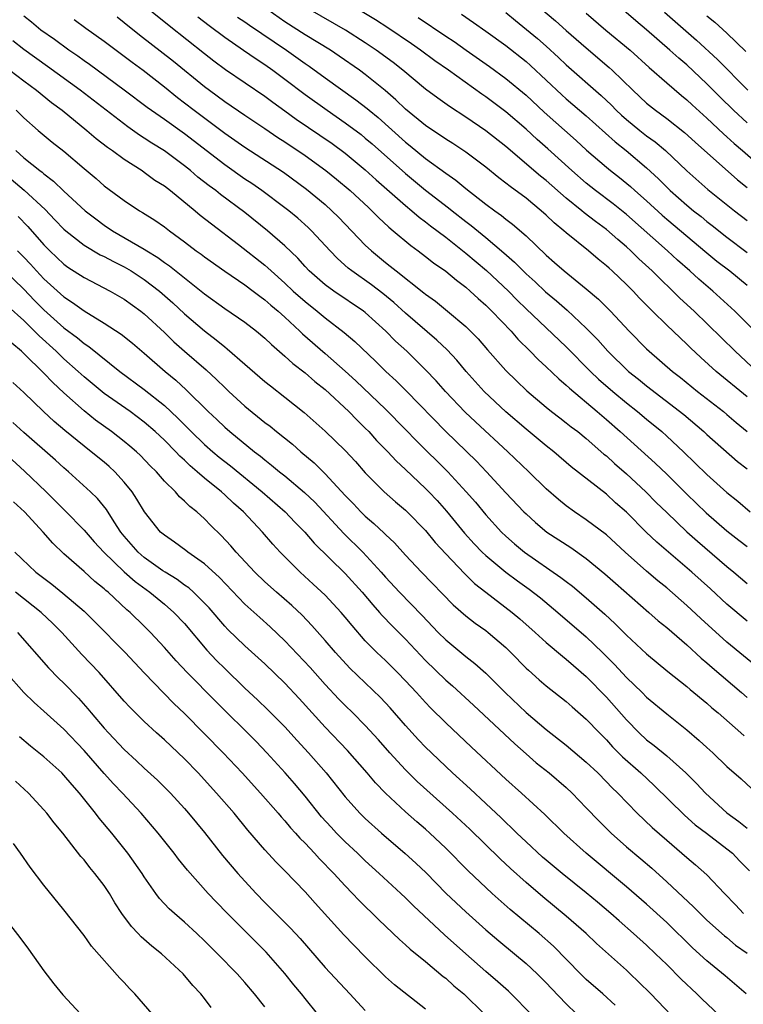
# Model space of a CAD drawing. Units: inches. Extents: x 2631000 to 2634000, y 1434000 to 1437000.
# Drawn here: x 2631811 to 2631883, y 1435014 to 1435112 of the extents above; entities that cross this region are included whole.
import ezdxf

# ---------------------------------------------------------------- set-up
doc = ezdxf.new("R2010")
doc.units = ezdxf.units.IN
doc.header["$MEASUREMENT"] = 0
doc.layers.add('LD26311434_2ft', color=118, linetype='Continuous')

msp = doc.modelspace()

# ---------------------------------------------------------------- linework, layer by layer
at = {"layer": 'LD26311434_2ft'}
for points, elevation in [([(2631821.109, 1435115), (2631825.463, 1435111.463), (2631829, 1435108.643), (2631829.927, 1435107.927), (2631831.073, 1435107.073), (2631835, 1435104.395), (2631835.797, 1435103.797), (2631837, 1435102.943), (2631838.121, 1435102.121), (2631841.685, 1435099.685), (2631843, 1435098.731), (2631845, 1435097.074), (2631846.074, 1435096.074), (2631849, 1435093.505), (2631849.628, 1435093), (2631850.36, 1435092.36), (2631851, 1435091.894), (2631851.495, 1435091.494), (2631853, 1435090.355), (2631855, 1435088.786), (2631857.061, 1435087.061), (2631859.244, 1435085), (2631860.107, 1435084.107), (2631861, 1435083.218), (2631865, 1435079.458), (2631867.431, 1435077), (2631868.23, 1435076.231), (2631869.651, 1435075), (2631871, 1435073.872), (2631872.097, 1435073), (2631873, 1435072.238), (2631874.511, 1435071), (2631875, 1435070.56), (2631876.664, 1435069), (2631879, 1435066.713), (2631881, 1435064.952), (2631882.077, 1435064.077), (2631883.324, 1435063)], 11252), ([(2631885.396, 1435079.396), (2631881.779, 1435083), (2631880.34, 1435084.34), (2631879.597, 1435085), (2631878.187, 1435086.187), (2631877.297, 1435087), (2631876.077, 1435088.077), (2631875.087, 1435089), (2631871, 1435092.627), (2631869.688, 1435093.688), (2631867.918, 1435095), (2631867, 1435095.731), (2631865.547, 1435097), (2631863.161, 1435099.161), (2631862.095, 1435100.095), (2631861, 1435101.117), (2631859, 1435102.848), (2631857, 1435104.332), (2631856.603, 1435104.603), (2631853.293, 1435107), (2631851.932, 1435107.932), (2631850.498, 1435109), (2631849.614, 1435109.614), (2631847.23, 1435111.23), (2631846.005, 1435112.006), (2631841.095, 1435115)], 11262), ([(2631861, 1435114.39), (2631863.925, 1435111.925), (2631865, 1435110.955), (2631867, 1435109.214), (2631869.28, 1435107.28), (2631869.586, 1435107), (2631871.63, 1435105), (2631873, 1435103.714), (2631873.879, 1435103), (2631875, 1435102.19), (2631876.787, 1435100.786), (2631877.833, 1435099.833), (2631882.067, 1435096.067), (2631883, 1435095.303)], 11270), ([(2631883, 1435101.752), (2631881.651, 1435103), (2631880.315, 1435104.315), (2631879, 1435105.644), (2631877, 1435107.522), (2631876.195, 1435108.195), (2631875.32, 1435109), (2631873, 1435111.033), (2631871.926, 1435111.926), (2631868.395, 1435115)], 11274), ([(2631883, 1435052.115), (2631881, 1435053.818), (2631879.348, 1435055.349), (2631877.513, 1435057), (2631874.005, 1435060.005), (2631872.964, 1435061), (2631871, 1435062.973), (2631869.922, 1435063.922), (2631869, 1435064.766), (2631865.505, 1435067.506), (2631863.766, 1435069), (2631863, 1435069.598), (2631861, 1435071.255), (2631859, 1435072.959), (2631856.832, 1435075), (2631855.027, 1435077), (2631854.1, 1435078.1), (2631853.133, 1435079.133), (2631852.114, 1435080.114), (2631849, 1435082.795), (2631847.845, 1435083.845), (2631846.74, 1435084.74), (2631845.614, 1435085.614), (2631843.654, 1435087), (2631843.291, 1435087.291), (2631842.233, 1435088.233), (2631841.495, 1435089), (2631839.659, 1435091), (2631839.324, 1435091.324), (2631838.269, 1435092.269), (2631837.383, 1435093), (2631837, 1435093.299), (2631834.709, 1435095), (2631833.698, 1435095.698), (2631833, 1435096.155), (2631831, 1435097.562), (2631827, 1435100.646), (2631825, 1435102.076), (2631823.28, 1435103.28), (2631821, 1435105.017), (2631817.555, 1435107.555), (2631817, 1435107.932), (2631816.39, 1435108.39), (2631815.479, 1435109), (2631814.047, 1435110.047), (2631812.687, 1435111), (2631811.765, 1435111.765), (2631811, 1435112.366)], 11246), ([(2631820.298, 1435112.298), (2631821, 1435111.762), (2631822.525, 1435110.525), (2631825.893, 1435107.893), (2631829, 1435105.383), (2631829.505, 1435105), (2631831, 1435103.885), (2631833, 1435102.513), (2631835, 1435101.189), (2631836.303, 1435100.303), (2631837, 1435099.864), (2631837.508, 1435099.509), (2631838.281, 1435099), (2631839, 1435098.506), (2631841.083, 1435097), (2631842.14, 1435096.14), (2631843.489, 1435095), (2631845.305, 1435093.305), (2631845.652, 1435093), (2631846.316, 1435092.316), (2631847.348, 1435091.348), (2631847.787, 1435091), (2631849.523, 1435089.523), (2631850.263, 1435089), (2631851, 1435088.446), (2631851.804, 1435087.804), (2631853, 1435086.981), (2631854.074, 1435086.074), (2631855, 1435085.385), (2631855.444, 1435085), (2631856.246, 1435084.246), (2631857, 1435083.597), (2631857.602, 1435083), (2631859.504, 1435081), (2631860.193, 1435080.193), (2631861.422, 1435079), (2631862.194, 1435078.194), (2631863, 1435077.465), (2631864.251, 1435076.251), (2631865, 1435075.62), (2631865.311, 1435075.311), (2631868.072, 1435073), (2631869, 1435072.21), (2631870.379, 1435071), (2631873.856, 1435067.856), (2631875, 1435066.745), (2631877, 1435064.758), (2631878.922, 1435062.922), (2631881, 1435061.129), (2631882.194, 1435060.195), (2631883, 1435059.542)], 11250), ([(2631828.325, 1435112.325), (2631829.443, 1435111.444), (2631831, 1435110.274), (2631832.871, 1435109), (2631834.124, 1435108.123), (2631835, 1435107.563), (2631835.796, 1435107), (2631837, 1435106.103), (2631839, 1435104.573), (2631841.194, 1435103), (2631843, 1435101.768), (2631844.577, 1435100.577), (2631845, 1435100.243), (2631845.669, 1435099.669), (2631849, 1435096.691), (2631851, 1435095.045), (2631853.291, 1435093.291), (2631853.64, 1435093), (2631855, 1435091.926), (2631855.53, 1435091.53), (2631857, 1435090.323), (2631858.805, 1435088.805), (2631859.868, 1435087.867), (2631861, 1435086.716), (2631861.902, 1435085.902), (2631862.926, 1435084.927), (2631864.021, 1435084.02), (2631865.093, 1435083.093), (2631867, 1435081.298), (2631868.135, 1435080.135), (2631869.142, 1435079), (2631871.215, 1435077), (2631872.209, 1435076.209), (2631873, 1435075.55), (2631876.694, 1435072.694), (2631878.707, 1435071), (2631879, 1435070.725), (2631882.039, 1435068.039), (2631883, 1435067.286)], 11254), ([(2631832.291, 1435112.291), (2631833, 1435111.813), (2631833.474, 1435111.474), (2631837.153, 1435109), (2631839, 1435107.678), (2631839.408, 1435107.408), (2631841, 1435106.245), (2631844.056, 1435104.056), (2631845.182, 1435103.182), (2631845.385, 1435103), (2631846.279, 1435102.279), (2631849, 1435099.84), (2631849.472, 1435099.472), (2631851, 1435098.206), (2631853, 1435096.733), (2631854.028, 1435096.028), (2631855, 1435095.221), (2631857, 1435093.662), (2631857.888, 1435093), (2631858.542, 1435092.541), (2631859, 1435092.157), (2631859.665, 1435091.665), (2631861, 1435090.485), (2631863, 1435088.559), (2631863.842, 1435087.842), (2631864.781, 1435087), (2631867, 1435085.206), (2631868.201, 1435084.201), (2631869.393, 1435083), (2631871.254, 1435081), (2631873, 1435079.239), (2631873.253, 1435079), (2631875.582, 1435077), (2631876.38, 1435076.38), (2631878.08, 1435075), (2631880.644, 1435073), (2631881, 1435072.705), (2631881.912, 1435071.911), (2631883, 1435071.015)], 11256), ([(2631883, 1435074.449), (2631879.926, 1435077), (2631878.388, 1435078.388), (2631877.36, 1435079.36), (2631877, 1435079.723), (2631876.331, 1435080.331), (2631875, 1435081.615), (2631873.605, 1435083), (2631873.292, 1435083.292), (2631873, 1435083.609), (2631872.307, 1435084.307), (2631871.67, 1435085), (2631871, 1435085.667), (2631869.575, 1435087), (2631869.263, 1435087.263), (2631869, 1435087.515), (2631868.174, 1435088.174), (2631867.215, 1435089), (2631865, 1435090.791), (2631864.77, 1435091), (2631863.795, 1435091.795), (2631863, 1435092.571), (2631862.523, 1435093), (2631861.675, 1435093.676), (2631861, 1435094.25), (2631859.414, 1435095.414), (2631859, 1435095.761), (2631858.292, 1435096.292), (2631857, 1435097.332), (2631855, 1435098.836), (2631853.702, 1435099.702), (2631853, 1435100.141), (2631852.5, 1435100.5), (2631851.727, 1435101), (2631851, 1435101.496), (2631849, 1435103.13), (2631848.052, 1435104.052), (2631846.977, 1435104.977), (2631845, 1435106.568), (2631844.412, 1435107), (2631842.409, 1435108.409), (2631841.519, 1435109), (2631839, 1435110.529), (2631837, 1435111.818), (2631835.291, 1435113)], 11258), ([(2631883.982, 1435077), (2631881.81, 1435079), (2631877.73, 1435083), (2631876.305, 1435084.304), (2631873.568, 1435087), (2631872.224, 1435088.224), (2631871.433, 1435089), (2631871, 1435089.391), (2631870.122, 1435090.122), (2631869, 1435091.133), (2631867.917, 1435091.917), (2631866.791, 1435092.791), (2631866.555, 1435093), (2631865, 1435094.252), (2631863, 1435096.006), (2631862.444, 1435096.444), (2631859, 1435099.393), (2631857, 1435100.957), (2631855, 1435102.315), (2631853.376, 1435103.376), (2631852.206, 1435104.206), (2631851, 1435105.093), (2631848.725, 1435107), (2631847.766, 1435107.766), (2631846.094, 1435109), (2631845, 1435109.734), (2631843.034, 1435111), (2631839.509, 1435113)], 11260), ([(2631854.57, 1435112.57), (2631855.757, 1435111.757), (2631857, 1435110.892), (2631859, 1435109.446), (2631861, 1435107.855), (2631861.455, 1435107.454), (2631864.551, 1435104.551), (2631865, 1435104.152), (2631867, 1435102.444), (2631869.862, 1435099.862), (2631870.964, 1435099), (2631873, 1435097.278), (2631874.182, 1435096.182), (2631875, 1435095.342), (2631875.357, 1435095), (2631877, 1435093.553), (2631877.67, 1435093), (2631878.42, 1435092.42), (2631879, 1435091.936), (2631879.532, 1435091.532), (2631881, 1435090.358), (2631883, 1435088.841)], 11266), ([(2631859, 1435112.732), (2631859.946, 1435111.947), (2631861.056, 1435111.056), (2631862.14, 1435110.14), (2631863, 1435109.378), (2631864.245, 1435108.245), (2631865, 1435107.53), (2631868.477, 1435104.477), (2631869.504, 1435103.504), (2631869.985, 1435103), (2631870.508, 1435102.508), (2631871, 1435102.073), (2631872.313, 1435101), (2631873, 1435100.46), (2631873.856, 1435099.856), (2631874.872, 1435099), (2631877, 1435096.985), (2631879.111, 1435095.111), (2631881.745, 1435093), (2631883, 1435092.022)], 11268), ([(2631867, 1435112.672), (2631868.933, 1435111), (2631871.355, 1435109), (2631873.266, 1435107.266), (2631875, 1435105.725), (2631876.468, 1435104.468), (2631877, 1435104.042), (2631877.535, 1435103.534), (2631879, 1435102.211), (2631880.662, 1435100.662), (2631881, 1435100.374), (2631881.711, 1435099.711), (2631882.551, 1435099), (2631885.989, 1435095.989)], 11272), ([(2631874.789, 1435112.789), (2631877.986, 1435109.986), (2631880.073, 1435108.073), (2631883.073, 1435105)], 11276), ([(2631879, 1435112.42), (2631879.78, 1435111.78), (2631881, 1435110.679), (2631882.868, 1435108.867)], 11278), ([(2631816.033, 1435112.033), (2631817.187, 1435111.187), (2631819, 1435109.891), (2631821, 1435108.407), (2631821.79, 1435107.79), (2631822.875, 1435107), (2631825, 1435105.331), (2631826.291, 1435104.29), (2631827, 1435103.752), (2631827.951, 1435103), (2631831, 1435100.712), (2631833, 1435099.318), (2631836.841, 1435096.841), (2631839.154, 1435095.154), (2631841, 1435093.61), (2631841.683, 1435093), (2631842.346, 1435092.346), (2631845, 1435089.575), (2631845.604, 1435089), (2631847, 1435087.847), (2631847.481, 1435087.481), (2631848.061, 1435087), (2631850.838, 1435084.838), (2631851, 1435084.695), (2631851.984, 1435083.984), (2631853.189, 1435083), (2631855, 1435081.454), (2631855.472, 1435081), (2631856.224, 1435080.224), (2631857.154, 1435079.154), (2631859, 1435077.083), (2631860.046, 1435076.046), (2631861.069, 1435075.069), (2631863, 1435073.439), (2631863.542, 1435073), (2631864.361, 1435072.362), (2631865, 1435071.889), (2631865.49, 1435071.49), (2631866.147, 1435071), (2631867, 1435070.32), (2631868.76, 1435068.76), (2631869, 1435068.571), (2631869.814, 1435067.814), (2631871, 1435066.782), (2631872.913, 1435065), (2631873.954, 1435063.954), (2631875, 1435062.935), (2631877.019, 1435061.019), (2631878.073, 1435060.073), (2631881, 1435057.564), (2631881.687, 1435057), (2631883, 1435055.879)], 11248), ([(2631850.255, 1435112.255), (2631853, 1435110.384), (2631853.839, 1435109.84), (2631855.053, 1435109), (2631857.372, 1435107.372), (2631859, 1435106.184), (2631861, 1435104.511), (2631862.805, 1435102.805), (2631865.99, 1435099.99), (2631867.035, 1435099.035), (2631869, 1435097.326), (2631869.398, 1435097), (2631870.303, 1435096.303), (2631871.403, 1435095.403), (2631871.836, 1435095), (2631873, 1435093.973), (2631874.545, 1435092.546), (2631875, 1435092.154), (2631879, 1435088.799), (2631879.991, 1435087.991), (2631881.288, 1435087), (2631883, 1435085.599)], 11264), ([(2631884.661, 1435047), (2631881, 1435050.04), (2631878.394, 1435052.393), (2631877, 1435053.696), (2631875, 1435055.435), (2631874.137, 1435056.137), (2631873, 1435057.1), (2631870.86, 1435059), (2631869, 1435060.714), (2631867, 1435062.223), (2631865.832, 1435063), (2631865, 1435063.597), (2631864.223, 1435064.223), (2631863, 1435065.298), (2631861.286, 1435067), (2631859.204, 1435069), (2631855.968, 1435071.968), (2631854.944, 1435072.945), (2631852.979, 1435075), (2631852.047, 1435076.047), (2631851, 1435077.149), (2631849.122, 1435079), (2631848.017, 1435080.017), (2631847.055, 1435081), (2631845, 1435082.86), (2631844.823, 1435083), (2631841.874, 1435085), (2631841, 1435085.634), (2631839.423, 1435087), (2631839, 1435087.445), (2631838.27, 1435088.27), (2631837, 1435089.495), (2631835.266, 1435091), (2631833, 1435092.817), (2631830.601, 1435094.601), (2631830.109, 1435095), (2631829.465, 1435095.465), (2631828.345, 1435096.345), (2631827.583, 1435097), (2631827, 1435097.465), (2631825, 1435098.951), (2631823.742, 1435099.742), (2631823, 1435100.242), (2631822.531, 1435100.531), (2631821.36, 1435101.36), (2631819.207, 1435103), (2631816.618, 1435105), (2631813.379, 1435107.379), (2631811, 1435109.054), (2631809.906, 1435109.906)], 11244), ([(2631809.613, 1435107), (2631811, 1435105.927), (2631812.27, 1435105), (2631813.773, 1435103.773), (2631814.829, 1435103), (2631817.284, 1435101), (2631818.202, 1435100.202), (2631819.331, 1435099.331), (2631819.824, 1435099), (2631821, 1435098.132), (2631822.777, 1435097), (2631823, 1435096.85), (2631824.058, 1435096.058), (2631825, 1435095.464), (2631825.596, 1435095), (2631828.065, 1435093), (2631828.569, 1435092.569), (2631829.681, 1435091.681), (2631832.376, 1435089.624), (2631835, 1435087.577), (2631835.313, 1435087.313), (2631835.63, 1435087), (2631837, 1435085.787), (2631837.826, 1435085), (2631839, 1435083.946), (2631840.198, 1435083), (2631841, 1435082.325), (2631842.887, 1435080.887), (2631843.962, 1435079.963), (2631846.015, 1435078.015), (2631847.06, 1435077), (2631848.063, 1435076.063), (2631849.063, 1435075.063), (2631853.003, 1435071.003), (2631856.058, 1435068.057), (2631857.069, 1435067), (2631859, 1435064.912), (2631860.797, 1435063), (2631861, 1435062.796), (2631861.938, 1435061.938), (2631863.072, 1435061), (2631865.446, 1435059.447), (2631867, 1435058.357), (2631868.849, 1435056.849), (2631869.9, 1435055.9), (2631873.229, 1435053), (2631874.164, 1435052.164), (2631875, 1435051.488), (2631877, 1435049.754), (2631878.441, 1435048.441), (2631879, 1435047.983), (2631879.516, 1435047.516), (2631882.459, 1435045), (2631883, 1435044.521)], 11242), ([(2631810.24, 1435103), (2631811, 1435102.239), (2631812.439, 1435101), (2631813.839, 1435099.839), (2631815, 1435098.923), (2631817, 1435097.196), (2631818.2, 1435096.2), (2631819, 1435095.494), (2631821, 1435094.003), (2631822.53, 1435093), (2631822.832, 1435092.832), (2631824.059, 1435092.059), (2631825, 1435091.398), (2631825.509, 1435091), (2631827, 1435089.91), (2631828.177, 1435089), (2631828.659, 1435088.659), (2631829, 1435088.394), (2631831, 1435086.972), (2631833, 1435085.616), (2631833.829, 1435085), (2631834.488, 1435084.488), (2631835, 1435084.138), (2631835.595, 1435083.596), (2631836.322, 1435083), (2631837, 1435082.389), (2631838.491, 1435081), (2631838.743, 1435080.743), (2631841, 1435078.78), (2631843, 1435077.013), (2631844.055, 1435076.055), (2631847, 1435073.219), (2631849, 1435071.202), (2631850.084, 1435070.083), (2631853.213, 1435067), (2631855.056, 1435065), (2631855.957, 1435063.957), (2631857, 1435062.709), (2631858.566, 1435061), (2631859, 1435060.582), (2631859.839, 1435059.839), (2631860.839, 1435059), (2631864.48, 1435056.48), (2631865, 1435056.064), (2631865.616, 1435055.616), (2631867, 1435054.456), (2631868.83, 1435052.829), (2631869.868, 1435051.868), (2631871, 1435050.718), (2631873, 1435048.86), (2631875.11, 1435047.11), (2631877, 1435045.612), (2631877.325, 1435045.325), (2631879, 1435043.952), (2631879.503, 1435043.503), (2631880.11, 1435043), (2631882.38, 1435041), (2631882.699, 1435040.699)], 11240), ([(2631810.217, 1435099), (2631811, 1435098.267), (2631812.589, 1435097), (2631812.83, 1435096.83), (2631813, 1435096.673), (2631813.96, 1435095.96), (2631815, 1435094.939), (2631817.117, 1435093), (2631818.176, 1435092.177), (2631819, 1435091.572), (2631819.849, 1435091), (2631823, 1435089.177), (2631823.267, 1435089), (2631824.349, 1435088.348), (2631825, 1435087.854), (2631825.512, 1435087.512), (2631827, 1435086.307), (2631828.667, 1435085), (2631829, 1435084.721), (2631831, 1435083.261), (2631833, 1435081.896), (2631834.181, 1435081), (2631835, 1435080.32), (2631835.663, 1435079.663), (2631837, 1435078.526), (2631837.785, 1435077.785), (2631839, 1435076.853), (2631839.983, 1435075.983), (2631841, 1435075.179), (2631843.347, 1435073), (2631844.157, 1435072.157), (2631845, 1435071.353), (2631845.35, 1435071), (2631846.127, 1435070.127), (2631847.235, 1435069), (2631848.079, 1435068.079), (2631849, 1435067.24), (2631851, 1435065.346), (2631851.34, 1435065), (2631852.141, 1435064.141), (2631853.081, 1435063.081), (2631854.876, 1435060.875), (2631855.828, 1435059.828), (2631856.635, 1435059), (2631857, 1435058.653), (2631859, 1435057.003), (2631860.147, 1435056.147), (2631861.313, 1435055.313), (2631862.434, 1435054.434), (2631864.178, 1435053), (2631867, 1435050.557), (2631868.601, 1435049), (2631869.799, 1435047.799), (2631871, 1435046.499), (2631872.555, 1435045), (2631873, 1435044.55), (2631875, 1435042.879), (2631877, 1435041.308), (2631878.247, 1435040.247), (2631879, 1435039.531), (2631879.589, 1435039), (2631881, 1435037.652), (2631882.41, 1435036.41), (2631883.442, 1435035.442)], 11238), ([(2631808.868, 1435096.868), (2631811.045, 1435095.045), (2631813.119, 1435093.119), (2631814.109, 1435092.109), (2631815, 1435091.167), (2631815.19, 1435091), (2631817, 1435089.577), (2631818.614, 1435088.614), (2631819, 1435088.431), (2631819.928, 1435087.928), (2631821, 1435087.411), (2631821.697, 1435087), (2631823, 1435086.158), (2631824.503, 1435085), (2631825.827, 1435083.827), (2631827, 1435082.733), (2631829, 1435081.022), (2631830.154, 1435080.154), (2631831, 1435079.445), (2631831.259, 1435079.259), (2631833, 1435077.713), (2631835, 1435075.993), (2631835.546, 1435075.546), (2631837, 1435074.431), (2631838.906, 1435072.906), (2631841, 1435071.06), (2631843, 1435069.12), (2631844.011, 1435068.011), (2631845, 1435066.88), (2631846.867, 1435065), (2631848.004, 1435064.004), (2631849, 1435063.174), (2631849.183, 1435063), (2631851, 1435061.137), (2631851.959, 1435059.959), (2631853, 1435058.818), (2631854.86, 1435056.86), (2631855.878, 1435055.878), (2631857, 1435054.994), (2631859.609, 1435053), (2631860.367, 1435052.367), (2631861.916, 1435051), (2631863, 1435050.006), (2631864.625, 1435048.625), (2631865, 1435048.341), (2631865.709, 1435047.709), (2631867, 1435046.612), (2631869, 1435044.557), (2631871, 1435042.298), (2631872.271, 1435041), (2631873, 1435040.317), (2631873.747, 1435039.747), (2631875, 1435038.702), (2631876.903, 1435037), (2631877.959, 1435035.959), (2631878.853, 1435035), (2631881, 1435033.034), (2631882.18, 1435032.18), (2631883, 1435031.491)], 11236), ([(2631810.434, 1435092.434), (2631811.414, 1435091.414), (2631813, 1435089.594), (2631813.585, 1435089), (2631815, 1435087.664), (2631815.384, 1435087.384), (2631817, 1435086.336), (2631819.605, 1435085), (2631821, 1435084.197), (2631822.652, 1435083), (2631823, 1435082.729), (2631825, 1435080.861), (2631825.948, 1435079.948), (2631827, 1435079.016), (2631829.151, 1435077.151), (2631830.191, 1435076.191), (2631831, 1435075.384), (2631831.408, 1435075), (2631833, 1435073.546), (2631835, 1435071.923), (2631835.528, 1435071.528), (2631836.161, 1435071), (2631837.739, 1435069.74), (2631838.577, 1435069), (2631839.894, 1435067.894), (2631841, 1435066.8), (2631843, 1435064.638), (2631843.812, 1435063.811), (2631844.568, 1435063), (2631845, 1435062.573), (2631845.855, 1435061.854), (2631846.88, 1435060.88), (2631847, 1435060.751), (2631847.914, 1435059.913), (2631849, 1435058.71), (2631850.608, 1435057), (2631853.753, 1435053.753), (2631855, 1435052.652), (2631855.93, 1435051.931), (2631857, 1435051.187), (2631857.239, 1435051), (2631859, 1435049.483), (2631859.502, 1435049), (2631861, 1435047.453), (2631861.231, 1435047.231), (2631862.292, 1435046.292), (2631863, 1435045.693), (2631865, 1435044.117), (2631865.587, 1435043.587), (2631867, 1435042.372), (2631868.302, 1435041), (2631869, 1435040.304), (2631869.619, 1435039.619), (2631870.609, 1435038.609), (2631872.429, 1435037), (2631873.761, 1435035.761), (2631876.782, 1435032.782), (2631877.847, 1435031.847), (2631878.978, 1435031), (2631881, 1435029.444), (2631881.539, 1435029), (2631882.257, 1435028.257), (2631883.253, 1435027.253)], 11234), ([(2631810.362, 1435089), (2631811, 1435088.368), (2631811.666, 1435087.666), (2631812.256, 1435087), (2631813, 1435086.213), (2631815, 1435084.413), (2631815.864, 1435083.864), (2631817, 1435083.021), (2631819, 1435081.801), (2631820.698, 1435080.699), (2631821.809, 1435079.809), (2631823, 1435078.813), (2631825.086, 1435077), (2631826.125, 1435076.125), (2631827.156, 1435075.156), (2631829.343, 1435073), (2631830.21, 1435072.209), (2631831, 1435071.447), (2631831.515, 1435071), (2631833.965, 1435069), (2631834.557, 1435068.557), (2631835, 1435068.181), (2631835.673, 1435067.674), (2631836.474, 1435067), (2631837, 1435066.583), (2631838.943, 1435064.943), (2631839.959, 1435063.959), (2631842.864, 1435060.864), (2631844.753, 1435059), (2631846.58, 1435057), (2631847, 1435056.516), (2631848.41, 1435055), (2631850.675, 1435052.675), (2631852.258, 1435051), (2631853, 1435050.246), (2631855, 1435048.615), (2631855.918, 1435047.918), (2631857, 1435046.955), (2631858.923, 1435045), (2631861, 1435043.038), (2631863, 1435041.33), (2631865, 1435039.77), (2631867, 1435038.082), (2631868.136, 1435037), (2631869, 1435036.133), (2631869.552, 1435035.552), (2631870.14, 1435035), (2631872.077, 1435033), (2631873.568, 1435031.568), (2631875, 1435030.295), (2631876.524, 1435029), (2631877, 1435028.574), (2631877.865, 1435027.865), (2631879, 1435026.848), (2631880.744, 1435025), (2631881.855, 1435023.855), (2631882.639, 1435023)], 11232), ([(2631809, 1435087.097), (2631811, 1435085.173), (2631812.061, 1435084.061), (2631813, 1435083.118), (2631815, 1435081.334), (2631816.337, 1435080.337), (2631817, 1435079.768), (2631817.469, 1435079.469), (2631820.575, 1435077), (2631823, 1435075.208), (2631825, 1435073.593), (2631826.338, 1435072.338), (2631827.678, 1435071), (2631829, 1435069.724), (2631829.819, 1435069), (2631830.457, 1435068.457), (2631831.577, 1435067.577), (2631834.744, 1435065), (2631837.023, 1435063.023), (2631837.99, 1435061.99), (2631838.971, 1435061), (2631839.9, 1435059.901), (2631843, 1435056.875), (2631844.676, 1435055), (2631845.735, 1435053.735), (2631846.41, 1435053), (2631846.68, 1435052.68), (2631847.659, 1435051.659), (2631849, 1435050.326), (2631851, 1435048.204), (2631853, 1435046.229), (2631853.665, 1435045.665), (2631855.756, 1435043.756), (2631859.889, 1435039.889), (2631861, 1435038.901), (2631862.023, 1435038.023), (2631863.318, 1435037), (2631865, 1435035.551), (2631865.587, 1435035), (2631867, 1435033.539), (2631868.231, 1435032.231), (2631869.46, 1435031), (2631871, 1435029.657), (2631872.443, 1435028.443), (2631873.515, 1435027.515), (2631875, 1435026.17), (2631877.67, 1435023.67), (2631878.322, 1435023), (2631879, 1435022.351), (2631880.77, 1435020.771), (2631881, 1435020.598), (2631881.865, 1435019.865), (2631883, 1435019.04)], 11230), ([(2631882.9, 1435015), (2631880.812, 1435016.812), (2631879, 1435018.284), (2631877.584, 1435019.584), (2631875, 1435022.102), (2631873, 1435023.922), (2631871, 1435025.656), (2631866.983, 1435029), (2631864.748, 1435031), (2631862.855, 1435032.854), (2631860.553, 1435035), (2631859, 1435036.397), (2631855.566, 1435039.566), (2631853, 1435042.01), (2631851.495, 1435043.495), (2631851, 1435044.006), (2631850.102, 1435045), (2631849, 1435046.185), (2631848.208, 1435047), (2631847, 1435048.193), (2631846.146, 1435049), (2631845, 1435050.174), (2631843.676, 1435051.676), (2631843, 1435052.516), (2631842.583, 1435053), (2631841, 1435054.704), (2631839.814, 1435055.814), (2631838.502, 1435057), (2631836.516, 1435059), (2631835.787, 1435059.787), (2631834.754, 1435061), (2631832.882, 1435063), (2631831.873, 1435063.873), (2631831, 1435064.713), (2631830.682, 1435065), (2631829, 1435066.361), (2631828.272, 1435067), (2631827.576, 1435067.576), (2631827, 1435068.157), (2631826.553, 1435068.553), (2631826.15, 1435069), (2631825, 1435070.141), (2631824.082, 1435071), (2631823, 1435071.937), (2631821.577, 1435073), (2631819, 1435074.811), (2631817, 1435076.462), (2631816.422, 1435077), (2631815, 1435078.254), (2631814.609, 1435078.609), (2631814.215, 1435079), (2631812.526, 1435080.525), (2631812.069, 1435081), (2631811, 1435082.054), (2631809.46, 1435083.46)], 11228), ([(2631884.355, 1435009), (2631878.501, 1435014.501), (2631878.005, 1435015), (2631876.459, 1435016.459), (2631875, 1435017.927), (2631873.895, 1435019), (2631873, 1435019.842), (2631871.709, 1435021), (2631870.26, 1435022.26), (2631869.438, 1435023), (2631868.127, 1435024.127), (2631867, 1435025.076), (2631864.601, 1435027), (2631863, 1435028.308), (2631862.628, 1435028.628), (2631861, 1435030.126), (2631860.087, 1435031), (2631859.55, 1435031.55), (2631859, 1435032.054), (2631858.524, 1435032.524), (2631857, 1435033.962), (2631855.426, 1435035.426), (2631853.671, 1435037), (2631853, 1435037.635), (2631851.585, 1435039), (2631851, 1435039.581), (2631850.305, 1435040.305), (2631849, 1435041.73), (2631847.482, 1435043.481), (2631846.517, 1435044.518), (2631843.45, 1435047.45), (2631842.029, 1435049), (2631841, 1435050.193), (2631839.682, 1435051.682), (2631838.702, 1435052.702), (2631837.684, 1435053.684), (2631836.157, 1435055), (2631835, 1435056.033), (2631833.998, 1435057), (2631832.138, 1435059), (2631831.618, 1435059.618), (2631830.654, 1435060.654), (2631829.639, 1435061.639), (2631829, 1435062.311), (2631828.236, 1435063), (2631827.535, 1435063.536), (2631827, 1435064.087), (2631826.506, 1435064.506), (2631826.09, 1435065), (2631825, 1435066.077), (2631824.206, 1435067), (2631823.598, 1435067.598), (2631822.622, 1435068.622), (2631822.212, 1435069), (2631821.561, 1435069.561), (2631821, 1435070.017), (2631819.723, 1435071), (2631818.144, 1435072.144), (2631817, 1435073.053), (2631815, 1435074.848), (2631813.885, 1435075.885), (2631813, 1435076.826), (2631811, 1435078.781), (2631810.768, 1435079), (2631809.812, 1435079.811)], 11226), ([(2631876.146, 1435012.146), (2631873.428, 1435015), (2631872.206, 1435016.206), (2631871.375, 1435017), (2631871, 1435017.348), (2631868.009, 1435020.009), (2631866.977, 1435021), (2631865, 1435022.754), (2631862.665, 1435024.665), (2631861, 1435026.077), (2631859.47, 1435027.47), (2631858.435, 1435028.435), (2631855.391, 1435031.391), (2631853.689, 1435033), (2631850.162, 1435036.162), (2631849, 1435037.303), (2631847.429, 1435039), (2631846.299, 1435040.299), (2631845, 1435041.742), (2631843.759, 1435043), (2631843, 1435043.731), (2631842.368, 1435044.368), (2631841, 1435045.828), (2631839.509, 1435047.509), (2631837, 1435050.158), (2631835.545, 1435051.545), (2631834.484, 1435052.484), (2631833, 1435053.829), (2631830.471, 1435056.471), (2631829, 1435057.815), (2631827.326, 1435059), (2631827.148, 1435059.148), (2631826.002, 1435060.002), (2631825, 1435060.676), (2631824.626, 1435061), (2631823.006, 1435063.006), (2631822.271, 1435064.271), (2631821.797, 1435065), (2631821, 1435065.98), (2631820.069, 1435067), (2631819.513, 1435067.514), (2631819, 1435067.944), (2631817.71, 1435069), (2631817, 1435069.547), (2631815.103, 1435071.103), (2631814.019, 1435072.019), (2631812.97, 1435073), (2631811, 1435074.895), (2631809.905, 1435075.905)], 11224), ([(2631869.88, 1435013.88), (2631868.641, 1435015), (2631867, 1435016.427), (2631866.416, 1435017), (2631863.747, 1435019.747), (2631862.321, 1435021), (2631859.419, 1435023.419), (2631857.642, 1435025), (2631855.238, 1435027.238), (2631853, 1435029.499), (2631851.431, 1435031), (2631851, 1435031.389), (2631850.125, 1435032.125), (2631849, 1435033.13), (2631847, 1435035), (2631846.007, 1435036.007), (2631845.179, 1435037), (2631843.227, 1435039.227), (2631841, 1435041.558), (2631838.425, 1435044.426), (2631837, 1435045.956), (2631835, 1435047.86), (2631833, 1435049.656), (2631831.306, 1435051.306), (2631831, 1435051.634), (2631829.447, 1435053.447), (2631829, 1435053.921), (2631827.899, 1435055), (2631827.426, 1435055.426), (2631827, 1435055.722), (2631826.272, 1435056.272), (2631825.071, 1435057), (2631824.853, 1435057.147), (2631823, 1435058.456), (2631822.376, 1435059), (2631821, 1435060.577), (2631820.658, 1435061), (2631819.987, 1435062.013), (2631819.227, 1435063.227), (2631818.335, 1435064.335), (2631817.655, 1435065), (2631815.458, 1435067), (2631815, 1435067.382), (2631814.149, 1435068.149), (2631811, 1435070.904), (2631809.91, 1435071.91)], 11222), ([(2631809, 1435068.944), (2631811.071, 1435067.071), (2631813.217, 1435065), (2631815.11, 1435063.11), (2631817, 1435061.195), (2631818.024, 1435060.024), (2631818.973, 1435059), (2631821, 1435057.029), (2631822.077, 1435056.077), (2631823.554, 1435055), (2631825, 1435053.803), (2631825.944, 1435053), (2631827, 1435051.881), (2631829.237, 1435049.237), (2631830.199, 1435048.199), (2631831, 1435047.392), (2631833, 1435045.457), (2631834.279, 1435044.28), (2631835.302, 1435043.302), (2631837, 1435041.592), (2631838.224, 1435040.224), (2631839.35, 1435039), (2631841.095, 1435037), (2631843, 1435034.617), (2631844.452, 1435033), (2631845, 1435032.462), (2631846.596, 1435031), (2631848.969, 1435028.969), (2631850.025, 1435028.026), (2631851.044, 1435027.044), (2631853.047, 1435025), (2631855, 1435023.158), (2631857, 1435021.393), (2631858.29, 1435020.29), (2631859.855, 1435019), (2631861, 1435018.032), (2631862.103, 1435017), (2631863, 1435016.107), (2631863.53, 1435015.53), (2631865, 1435013.996), (2631866.024, 1435013)], 11220), ([(2631861.462, 1435013), (2631859.524, 1435015), (2631859.255, 1435015.256), (2631858.208, 1435016.208), (2631857, 1435017.229), (2631855, 1435018.985), (2631852.897, 1435020.896), (2631849.784, 1435023.784), (2631849, 1435024.574), (2631848.549, 1435025), (2631846.383, 1435027), (2631845, 1435028.244), (2631844.223, 1435029), (2631843, 1435030.146), (2631842.148, 1435031), (2631841.588, 1435031.589), (2631840.639, 1435032.639), (2631839, 1435034.684), (2631837.946, 1435035.947), (2631837.035, 1435037), (2631835.212, 1435039), (2631834.124, 1435040.123), (2631830.106, 1435044.105), (2631827.259, 1435047), (2631826.166, 1435048.166), (2631825, 1435049.499), (2631823.615, 1435051), (2631823, 1435051.608), (2631821.582, 1435053), (2631821.261, 1435053.261), (2631819.391, 1435055), (2631819.172, 1435055.171), (2631819, 1435055.343), (2631818.083, 1435056.083), (2631817, 1435057.07), (2631815, 1435058.839), (2631813.892, 1435059.892), (2631812.93, 1435061), (2631811.06, 1435063), (2631809.994, 1435063.994)], 11218), ([(2631810.099, 1435059), (2631812.2, 1435057), (2631813.79, 1435055.79), (2631814.901, 1435054.901), (2631817, 1435053.101), (2631818.062, 1435052.062), (2631821.094, 1435049), (2631822.976, 1435046.976), (2631824.938, 1435044.938), (2631825.934, 1435043.934), (2631827, 1435042.923), (2631829, 1435040.893), (2631830.856, 1435039), (2631832.755, 1435037), (2631834.58, 1435035), (2631836.321, 1435033), (2631836.628, 1435032.628), (2631837, 1435032.225), (2631837.552, 1435031.552), (2631838.058, 1435031), (2631838.495, 1435030.495), (2631839, 1435029.994), (2631839.937, 1435029), (2631840.44, 1435028.44), (2631841.856, 1435027), (2631843, 1435025.757), (2631843.74, 1435025), (2631844.348, 1435024.348), (2631846.362, 1435022.362), (2631848.409, 1435020.409), (2631849, 1435019.893), (2631849.461, 1435019.46), (2631851, 1435018.212), (2631852.742, 1435016.742), (2631853, 1435016.549), (2631853.812, 1435015.812), (2631854.807, 1435015), (2631856.83, 1435013)], 11216), ([(2631851, 1435013.479), (2631847.911, 1435015.911), (2631847, 1435016.711), (2631845, 1435018.691), (2631843.852, 1435019.852), (2631842.876, 1435020.875), (2631840.017, 1435024.017), (2631839, 1435025.158), (2631837, 1435027.254), (2631836.126, 1435028.126), (2631835, 1435029.355), (2631833.308, 1435031.308), (2631831.933, 1435033), (2631830.202, 1435035), (2631828.378, 1435037), (2631827, 1435038.405), (2631825.658, 1435039.658), (2631825, 1435040.299), (2631824.222, 1435041), (2631823, 1435042.137), (2631821.547, 1435043.547), (2631821, 1435044.147), (2631818.512, 1435047), (2631816.796, 1435048.795), (2631814.78, 1435051), (2631813.891, 1435051.891), (2631812.739, 1435053), (2631810.165, 1435055)], 11214), ([(2631810.364, 1435051), (2631813.463, 1435047.463), (2631814.455, 1435046.455), (2631815, 1435045.939), (2631816.445, 1435044.445), (2631817.389, 1435043.389), (2631817.697, 1435043), (2631819, 1435041.464), (2631819.424, 1435041), (2631821, 1435039.341), (2631822.22, 1435038.22), (2631823, 1435037.479), (2631824.299, 1435036.299), (2631825.304, 1435035.304), (2631825.601, 1435035), (2631827, 1435033.449), (2631827.39, 1435033), (2631829, 1435031.059), (2631830.792, 1435028.792), (2631832.308, 1435027), (2631833, 1435026.224), (2631834.124, 1435025), (2631835, 1435024.088), (2631837.552, 1435021.552), (2631838.508, 1435020.509), (2631841, 1435017.616), (2631843.461, 1435015), (2631845, 1435013.332)], 11212), ([(2631840.255, 1435013), (2631839, 1435014.524), (2631838.634, 1435015), (2631837.895, 1435015.895), (2631837, 1435017.039), (2631835.147, 1435019.147), (2631833, 1435021.265), (2631831.274, 1435023), (2631830.15, 1435024.15), (2631829.347, 1435025), (2631827.306, 1435027.306), (2631826.412, 1435028.412), (2631825.974, 1435029), (2631824.376, 1435031), (2631822.687, 1435033), (2631820.829, 1435035), (2631819.932, 1435035.932), (2631819, 1435036.944), (2631817, 1435039.243), (2631815, 1435041.361), (2631813, 1435043.172), (2631812.023, 1435044.023), (2631811.017, 1435045), (2631809.235, 1435047)], 11210), ([(2631835, 1435013.692), (2631833.982, 1435015), (2631833, 1435016.147), (2631832.239, 1435017), (2631830.297, 1435019), (2631829, 1435020.284), (2631828.24, 1435021), (2631827, 1435022.149), (2631825.992, 1435023), (2631825.473, 1435023.473), (2631824.512, 1435024.512), (2631824.143, 1435025), (2631823, 1435026.65), (2631822.782, 1435027), (2631821.358, 1435029), (2631819.772, 1435031), (2631818.514, 1435032.514), (2631818.155, 1435033), (2631816.535, 1435035), (2631815.808, 1435035.808), (2631815, 1435036.789), (2631814.789, 1435037), (2631813, 1435038.613), (2631811.677, 1435039.677), (2631810.585, 1435040.584)], 11208), ([(2631829.657, 1435013.657), (2631829, 1435014.543), (2631828.635, 1435015), (2631827.84, 1435015.84), (2631826.884, 1435017), (2631824.72, 1435019), (2631823.752, 1435019.752), (2631822.681, 1435020.681), (2631822.405, 1435021), (2631821.716, 1435021.716), (2631820.772, 1435023), (2631820.076, 1435024.076), (2631819.519, 1435025), (2631819, 1435025.791), (2631818.087, 1435027), (2631817.593, 1435027.593), (2631817, 1435028.363), (2631816.696, 1435028.696), (2631814.89, 1435031), (2631814.034, 1435032.034), (2631813.298, 1435033), (2631813, 1435033.342), (2631811.465, 1435035), (2631810.191, 1435036.191)], 11206), ([(2631823.772, 1435013), (2631822.498, 1435014.498), (2631822.051, 1435015), (2631821.53, 1435015.531), (2631821, 1435016.126), (2631820.574, 1435016.574), (2631817.756, 1435019.756), (2631817, 1435020.829), (2631815, 1435023.368), (2631813, 1435025.836), (2631811.624, 1435027.624), (2631810.686, 1435029), (2631809.98, 1435029.98)], 11204), ([(2631808.743, 1435023), (2631810.611, 1435020.61), (2631811.461, 1435019.461), (2631813, 1435017.289), (2631813.995, 1435015.995), (2631814.904, 1435014.904), (2631816.635, 1435013)], 11202)]:
    msp.add_lwpolyline(points, dxfattribs=dict(at, elevation=elevation))

doc.saveas('drawing.dxf')
